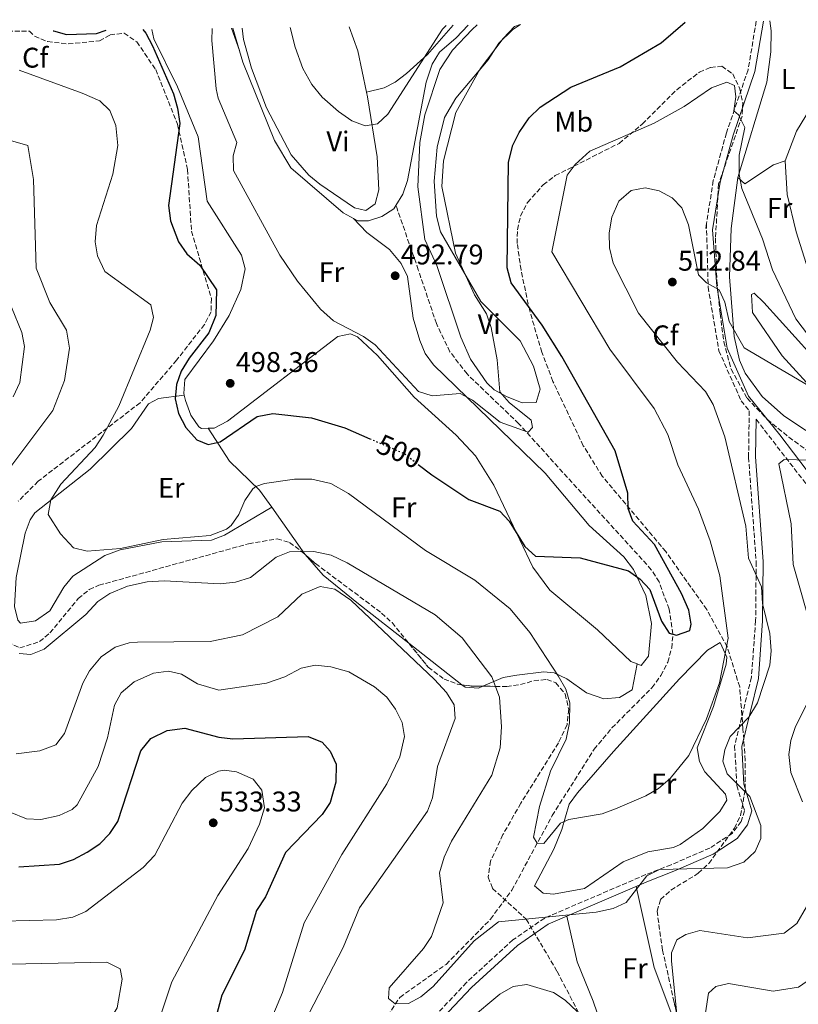
# Model space of a CAD drawing. Units: metres. Extents: x 594833 to 598327, y 4652734 to 4655094.
# Drawn here: x 595434 to 595708, y 4654712 to 4655059 of the extents above; entities that cross this region are included whole.
import ezdxf
from ezdxf.enums import TextEntityAlignment as Align

# ---------------------------------------------------------------- set-up
doc = ezdxf.new("R2010")
doc.units = ezdxf.units.M
doc.header["$MEASUREMENT"] = 0
doc.linetypes.add('DGN Style 3', pattern=[2.435890702152634, 1.739921930109024, -0.6959687720436097])
doc.linetypes.add('DGN Style 5', pattern=[1.217945351076317, 0.5219765790327072, -0.6959687720436097])
for name, color, linetype, lineweight in [('Acequia sin especificar', 4, 'Continuous', 0), ('Camino', 7, 'DGN Style 3', 0), ('Cota de curva de nivel directora', 7, 'Continuous', 0), ('Cota de punto acotado terreno', 7, 'Continuous', 0), ('Curva de nivel directora', 30, 'Continuous', 30), ('Curva de nivel directora no vista', 30, 'DGN Style 5', 30), ('Curva de nivel intermedia', 30, 'Continuous', 0), ('Etiqueta de uso rústico', 92, 'Continuous', 0), ('Etiqueta de zona arbolada', 92, 'Continuous', 0), ('Línea de cambio de uso (parcela vista)', 92, 'Continuous', 0), ('Margen derecho', 7, 'Continuous', 0), ('Punto acotado terreno (símbolo)', 7, 'Continuous', 0), ('Vaguada', 142, 'DGN Style 3', 13), ('Zona arbolada', 92, 'DGN Style 3', 0)]:
    doc.layers.add(name, color=color, linetype=linetype, lineweight=lineweight)
doc.styles.add('Style-Arial', font='arial.ttf')

# ---------------------------------------------------------------- blocks, each defined once
blk = doc.blocks.new('5PATER')
at = {"layer": 'Punto acotado terreno (símbolo)', "linetype": 'Continuous', "lineweight": 0}
h = blk.add_hatch(color=51, dxfattribs=at)
edge = h.paths.add_edge_path()
edge.add_ellipse((0, 0), major_axis=(-0.1095731443231308, -0.1110710700762829), ratio=0.9994222409660317, start_angle=0, end_angle=360)

msp = doc.modelspace()

# ---------------------------------------------------------------- linework, layer by layer
at = {"layer": 'Acequia sin especificar', "color": 4, "linetype": 'Continuous', "lineweight": 0}
for points in [[(595508.9400000004, 4655055.869999999, 491.2599999999948), (595512.3499999996, 4655043.99, 491.0599999999977), (595523.5199999996, 4655016.350000001, 490.7100000000065), (595529.3099999996, 4655006.680000001, 490.7100000000065), (595547.6900000004, 4654990.890000001, 490.7100000000065), (595552.9299999997, 4654988.08, 490.7100000000065), (595556.6100000005, 4654988.07, 490.8899999999995), (595561.3700000001, 4654989.59, 490.8899999999995), (595565.6100000005, 4654992.32, 490.8899999999995), (595566.3200000003, 4654993.480000001, 490.8899999999995)], [(595566.3200000003, 4654993.480000001, 490.8899999999995), (595568.7400000002, 4654997.439999999, 490.8899999999995), (595570.3200000003, 4655002.26, 490.8899999999995), (595576.9900000002, 4655036.869999999, 490.8899999999995), (595579.0099999999, 4655043.26, 490.8899999999995), (595581.6799999997, 4655047.5, 490.8899999999995), (595587.4500000002, 4655052.49, 490.7100000000065), (595591.7100000001, 4655057, 490.5599999999977)]]:
    msp.add_polyline3d(points, dxfattribs=at)
at = {"layer": 'Camino', "color": 7, "linetype": 'DGN Style 3', "lineweight": 0, "extrusion": (0.01497477379190306, 0.09501235714294624, 0.9953634552966181), "elevation": 451707.3757088432, "flags": 128}
msp.add_lwpolyline([(136308.2300913387, -4669166.406412209), (136308.2300913387, -4669164.535022348)], dxfattribs=at)
at = {"layer": 'Camino', "color": 7, "linetype": 'DGN Style 3', "lineweight": 0}
for points in [[(595693.1600000003, 4655058.38, 501.1900000000023), (595690.27, 4655041.27, 502.3999999999943), (595682.649999998, 4655018.989999999, 505.2700000000042), (595678.019999999, 4655002.219999999, 506.8899999999995), (595675.6200000007, 4654987.080000003, 508.3300000000018)], [(595675.6200000007, 4654987.080000003, 508.3300000000018), (595676.1999999996, 4654964.710000002, 510.3800000000046), (595679.9899999984, 4654942.32, 511.3899999999995), (595687.8000000002, 4654924.690000001, 511.7400000000052), (595690.6799999991, 4654921.149999999, 512.050000000003), (595690.4499999988, 4654904.850000001, 512.2899999999935), (595693.1199999999, 4654867.960000004, 509.9900000000052), (595692.9299999999, 4654847.260000003, 508.5899999999965), (595691.4400000012, 4654827.309999999, 508.7100000000065), (595685.5399999982, 4654803.110000002, 510.0899999999967), (595686.3099999994, 4654789.180000002, 510.1100000000006), (595689.0399999984, 4654780.320000002, 509.8399999999967), (595687.8400000005, 4654776.539999999, 509.7799999999989), (595684.6999999977, 4654772.350000002, 509.7700000000042), (595676.7899999997, 4654767.190000001, 510.0299999999987), (595663.1599999996, 4654761.280000002, 511.5099999999948), (595654.2800000014, 4654757.809999999, 510.3600000000006), (595618.6599999993, 4654742.530000002, 509.600000000006), (595607.4999999991, 4654734.820000002, 509.4900000000054), (595591.1599999999, 4654719.859999999, 510.8200000000071), (595580.9600000008, 4654708.940000002, 512.070000000007)], [(595693.1000000021, 4654918.16, 512.050000000003), (595713.4099999986, 4654891.890000002, 518.300000000003), (595725.1499999978, 4654876.13, 521.0599999999978), (595738.4200000003, 4654860.940000001, 523.75), (595747.1700000011, 4654847.24, 526.2400000000055), (595750.3899999997, 4654831.640000001, 527.2700000000041), (595749.9499999994, 4654815.520000001, 528.2100000000064), (595752.2800000006, 4654807.120000001, 529.529999999999), (595760.6799999983, 4654790.469999999, 530.0200000000041), (595766.5599999991, 4654770.590000001, 531.550000000003), (595765.8599999994, 4654751.940000003, 531.8500000000059), (595766.8200000006, 4654729.390000002, 532.6999999999973), (595768.6399999999, 4654710.090000002, 533.5800000000019)]]:
    msp.add_polyline3d(points, dxfattribs=at)
at = {"layer": 'Curva de nivel directora', "color": 30, "linetype": 'Continuous', "lineweight": 30, "flags": 128}
for points, elevation in [([(595445.6600000008, 4655055.010000002), (595445.7999999993, 4655054.910000001), (595450.339999999, 4655053.710000004), (595460.9299999992, 4655054.03), (595464.3200000002, 4655055.26)], 500.000000000001), ([(595477.1900000002, 4655055.440000001), (595478.2899999999, 4655054.140000002), (595480.5900000001, 4655049.7), (595487.9399999992, 4655032.810000001), (595489.4399999991, 4655027.680000001), (595490.1900000002, 4655022.310000001), (595486.2200000003, 4654993.470000003), (595486.8899999987, 4654988.080000001), (595489.7299999996, 4654980.680000001), (595492.7000000002, 4654976.480000001), (595497.3099999991, 4654972.439999999), (595503.1699999997, 4654963.730000001), (595502.8700000002, 4654954.680000001), (595500.4699999996, 4654948.619999999), (595493.5400000005, 4654939.7), (595490.730000001, 4654935.109999999), (595489.0099999999, 4654930.370000001), (595488.5599999984, 4654925.390000001), (595489.7499999999, 4654920.220000001), (595492.3400000003, 4654915.29), (595496.2499999997, 4654910.980000001), (595500.1799999991, 4654909.289999999), (595504.4599999995, 4654910.230000002), (595517.4399999991, 4654919.140000002), (595522.9099999986, 4654920.17), (595536.5199999987, 4654918.710000002), (595548.3600000006, 4654915.12), (595557.1399999983, 4654911.330000003)], 500.000000000001), ([(595574.13, 4654902.279999999), (595578.8799999999, 4654898.560000002), (595591.94, 4654889.869999999), (595602.87, 4654885.79), (595606.149999999, 4654882.29), (595611.6499999998, 4654873.350000001), (595615.3899999993, 4654870.020000001), (595631.1299999994, 4654869.37), (595648.1799999994, 4654864.790000001), (595652.2599999986, 4654861.880000001), (595655.7299999997, 4654858.26), (595659.8200000002, 4654847.03), (595662.5099999991, 4654842.83), (595665.0399999993, 4654842.170000001), (595669.76, 4654843.78), (595670.1800000002, 4654845.960000002), (595669.4499999994, 4654850.900000001), (595666.8699999999, 4654856.869999999), (595657.3599999992, 4654874.02), (595649.7100000004, 4654882.25), (595648.0799999988, 4654886.760000001), (595647.9499999991, 4654892.109999999), (595643.4599999987, 4654907.08), (595624.7399999991, 4654940.290000001), (595617.7699999998, 4654951.33), (595606.8699999988, 4654966.25), (595605.4200000003, 4654971.550000002), (595605.9000000008, 4655008.7), (595607.4900000001, 4655014.7), (595609.6699999995, 4655019.190000001), (595613.2500000001, 4655024.28), (595617.0900000002, 4655028.110000002), (595627.8199999991, 4655035.090000002), (595645.2299999989, 4655042.310000001), (595659.6700000004, 4655050.710000001), (595668.1199999994, 4655058.04)], 500.0000000000009), ([(595452.7799999998, 4654763.119999999), (595457.5900000001, 4654765.680000001), (595462.0099999988, 4654768.710000002), (595465.5299999993, 4654772.25), (595468.3500000001, 4654776.51), (595476.4799999994, 4654801.45), (595479.9999999999, 4654805.770000001), (595485.8099999991, 4654808.609999999), (595492.0299999996, 4654809.36), (595503.9400000009, 4654806.190000001), (595508.9299999998, 4654805.680000002), (595535.3499999996, 4654806.460000002), (595540.3200000006, 4654804.480000001), (595543.1900000006, 4654801.300000001), (595545.2499999994, 4654796.670000001), (595545.1100000007, 4654790.320000002), (595543.099999999, 4654783.210000001), (595540.3799999988, 4654779), (595527.4699999985, 4654765.590000001), (595520.4199999986, 4654750.020000001), (595517.229999999, 4654745.130000004), (595513, 4654731.220000001), (595505.0000000005, 4654715.350000001), (595501.2899999999, 4654701.390000002)], 525.0000000000002), ([(595433.5599999995, 4654760.550000001), (595447.8400000001, 4654761.520000001), (595452.7799999998, 4654763.119999999)], 525.0000000000001)]:
    msp.add_lwpolyline(points, dxfattribs=dict(at, elevation=elevation))
at = {"layer": 'Curva de nivel directora no vista', "color": 30, "linetype": 'DGN Style 5', "lineweight": 30, "elevation": 500.000000000001, "flags": 128}
msp.add_lwpolyline([(595557.1399999983, 4654911.330000003), (595569.2899999986, 4654906.080000001), (595574.13, 4654902.279999999)], dxfattribs=at)
at = {"layer": 'Curva de nivel intermedia', "color": 30, "linetype": 'Continuous', "lineweight": 0, "flags": 128}
for points, elevation in [([(595501.6400000008, 4655055.769999999), (595501.5400000003, 4655051.509999999), (595503.010000001, 4655034.539999999), (595503.7199999996, 4655031.220000001), (595510.2500000009, 4655015.609999999), (595508.9800000011, 4655010.890000001), (595509.1700000013, 4655005.830000001), (595525.4600000011, 4654975.92), (595531.6500000004, 4654966.859999998), (595539.7700000008, 4654956.930000001), (595544.3100000005, 4654952.800000001), (595554.9200000009, 4654947.359999998), (595558.9500000009, 4654944.41), (595574.280000002, 4654927.960000002), (595579.0600000009, 4654926.460000002), (595588.8600000021, 4654927.26), (595593.2699999999, 4654924.880000002), (595602.9800000017, 4654917.149999999), (595612.820000001, 4654913.640000001), (595614.3200000008, 4654915.220000001), (595613.9499999997, 4654917.91), (595606.1900000015, 4654924.039999999), (595602.87, 4654927.87), (595601.9900000015, 4654939.119999999), (595599.8600000015, 4654950.55), (595598.1700000016, 4654955.249999999), (595593.9100000013, 4654962.03), (595587.2400000016, 4654976.63), (595582.4200000003, 4655000.16), (595583.0500000007, 4655009.219999999), (595587.4400000006, 4655026.230000001), (595595.9499999998, 4655041.58), (595604.0000000009, 4655052.3), (595608.0900000014, 4655056.449999998), (595610.0499999993, 4655057.249999999)], 495), ([(595529.0599999998, 4655056.149999999), (595530.7699999998, 4655049.24), (595533.5000000012, 4655041.699999998), (595536.6399999993, 4655036.100000001), (595540.2900000017, 4655031.609999999), (595546.1000000008, 4655026.52), (595550.7800000013, 4655023.279999998), (595555.4800000018, 4655021.550000001), (595559.7900000013, 4655022.199999999), (595563.4900000006, 4655025.569999999), (595582.6900000008, 4655055.51), (595583.9600000003, 4655056.890000002)], 490), ([(595433.7100000015, 4655041.17), (595455.88, 4655033.07), (595462.02, 4655030.349999999), (595465.6299999999, 4655026.890000001), (595467.6399999993, 4655021.600000001), (595468.3900000004, 4655014.55), (595466.6700000014, 4655004.539999999), (595460.8800000001, 4654986.439999999), (595460.3800000016, 4654980.680000001), (595461.2500000012, 4654975.77), (595463.8100000004, 4654970.230000001), (595480.010000001, 4654958.429999999), (595480.9499999998, 4654953.999999999), (595479.8300000001, 4654949.5), (595468.7200000011, 4654922.779999998), (595463.2600000006, 4654912.579999999), (595460.3900000006, 4654908.24), (595448.3400000008, 4654895.319999998), (595444.7700000012, 4654889.789999999), (595443.8900000005, 4654884.63), (595448.2300000011, 4654877.830000001), (595452.790000001, 4654872.929999999), (595457.6600000014, 4654871.769999999), (595469.3600000005, 4654872.699999998), (595484.3300000017, 4654875.789999999), (595500.9600000014, 4654877.300000001), (595506.6600000011, 4654879.42), (595508.3200000018, 4654880.720000001), (595511.050000001, 4654884.67), (595513.0700000017, 4654889.560000001), (595515.9300000004, 4654893.67), (595516.9600000008, 4654894.449999999), (595520.0800000011, 4654895.509999999), (595530.5900000009, 4654897.08), (595536.750000001, 4654897.039999997), (595543.3600000006, 4654895.52), (595549.6100000001, 4654892.06), (595576.6900000017, 4654871.92), (595594.040000001, 4654861.539999999), (595606.510000001, 4654851.449999999), (595613.42, 4654843.099999999), (595623.4600000004, 4654827.81), (595626.0599999999, 4654823.119999998), (595627.5199999996, 4654818.319999999), (595627.4500000003, 4654811.23), (595626.2700000001, 4654805.480000001), (595620.7600000004, 4654794.289999999), (595616.8800000001, 4654781.789999999), (595614.7099999997, 4654771.009999999), (595616.0199999996, 4654768.949999998), (595618.3500000008, 4654768.720000001), (595624.1800000002, 4654775.909999998), (595627.1300000006, 4654777.199999998), (595638.8899999999, 4654779.230000001), (595643.5700000004, 4654781.019999999), (595654.2300000022, 4654785.59), (595658.7800000008, 4654788.15), (595662.8300000009, 4654791.67), (595669.3900000012, 4654799.81), (595675.680000001, 4654812.640000001), (595680.2200000007, 4654825.4), (595683.2600000005, 4654841.109999999), (595680.3200000012, 4654863.079999999), (595676.9000000014, 4654875.359999998), (595672.8400000001, 4654886.539999999), (595665.54, 4654902.179999999), (595661.9700000006, 4654912.859999998), (595657.2499999997, 4654921.970000001), (595641.6300000002, 4654942.869999998), (595621.2200000008, 4654977.180000001), (595625.4299999997, 4654998.300000001), (595626.63, 4655004.099999999), (595629.3700000005, 4655007.939999999), (595634.5500000014, 4655012.55), (595657.1700000014, 4655022.46), (595667.7599999995, 4655028.31), (595677.4500000012, 4655034.949999998), (595682.7400000021, 4655036.939999999), (595685.5000000001, 4655035.699999999), (595685.9400000006, 4655031.779999998), (595685.2200000008, 4655026.83), (595686.8500000002, 4655025.390000001), (595689.1200000012, 4655020.92), (595687.180000001, 4655011.210000001), (595687.1699999998, 4655004.409999999), (595688.0400000016, 4654999.480000001), (595695.3900000008, 4654981.749999999), (595698.8799999999, 4654970.83), (595707.0400000006, 4654953.539999999), (595714.0999999993, 4654944.249999999)], 505), ([(595428.9400000017, 4655016.800000001), (595436.7600000004, 4655014.579999999), (595438.7499999995, 4655002.659999999), (595439.6000000011, 4654971.440000001), (595444.4400000004, 4654959.27), (595450.3800000014, 4654949.5), (595451.4000000008, 4654943.189999999), (595449.5700000002, 4654931.84), (595445.5600000002, 4654921.27), (595426.3700000012, 4654895.890000001)], 510), ([(595641.4200000003, 4654983.84), (595642.3000000007, 4654989.399999999), (595644.7700000008, 4654994.99), (595649.0700000012, 4654998.759999999), (595653.9900000008, 4654999.730000001), (595658.9700000008, 4654998.59), (595663.5100000005, 4654996.189999998), (595667.0000000017, 4654992.58), (595669.2800000017, 4654986.65), (595672.790000001, 4654969.09), (595675.6200000007, 4654966.23), (595680.1400000001, 4654963.789999999), (595682.1200000006, 4654959.359999999), (595683.6400000005, 4654952.56), (595688.890000001, 4654943.319999999), (595715.6300000004, 4654927.619999999)], 510), ([(595433.6900000013, 4654835.7), (595437.7999999997, 4654835.389999999), (595442.4600000001, 4654837.199999999), (595457.190000002, 4654849.42), (595461.3600000007, 4654854.039999999), (595465.5300000015, 4654856.8), (595471.8500000003, 4654859.369999998), (595478.6699999999, 4654860.91), (595484.6600000003, 4654861.220000001), (595504.3800000012, 4654860.230000001), (595509.8399999995, 4654860.779999998), (595515.1000000011, 4654862.470000001), (595524.0900000011, 4654869.580000001), (595528.8000000005, 4654871.439999999), (595537.3400000011, 4654871.659999999), (595543.4500000001, 4654870.359999998), (595549.1699999997, 4654867.609999999), (595580.1400000004, 4654849.33), (595589.630000001, 4654841.149999999), (595600.0200000001, 4654827.499999999), (595602.7100000012, 4654820.349999999), (595603.5000000005, 4654809.869999998), (595602.9999999997, 4654802.519999999), (595600.0100000012, 4654792.850000001), (595585.8200000002, 4654769.579999999), (595583.2400000006, 4654763.91), (595581.6600000004, 4654758.4), (595582.920000001, 4654747.899999999), (595578.8100000005, 4654736.009999999), (595576.0600000012, 4654731.829999999), (595563.9600000001, 4654717.91), (595563.740000001, 4654714.180000001), (595566.0499999998, 4654712.369999999), (595570.6800000012, 4654712.480000001), (595575.1000000001, 4654714.81), (595579.4499999997, 4654718.449999999), (595593.8300000009, 4654734.439999999), (595602.4299999997, 4654741.179999999), (595636.7900000011, 4654744.59), (595642.7700000004, 4654745.83), (595647.3000000009, 4654748.039999999), (595654.5899999999, 4654757.369999998), (595659.0900000016, 4654759.59), (595683.0200000014, 4654760.26), (595688.7300000022, 4654762.249999999), (595692.7100000009, 4654766.009999999), (595694.7900000018, 4654770.529999998), (595694.7200000003, 4654775.089999998), (595690.8400000001, 4654785.29), (595682.9499999998, 4654793.27), (595681.3700000017, 4654797.749999999), (595682.0700000013, 4654801.819999999), (595683.9700000013, 4654806.449999998), (595690.5600000006, 4654813.23), (595693.5700000013, 4654818.279999998), (595697.9600000012, 4654831.609999999), (595698.4500000008, 4654836.599999999), (595697.9200000011, 4654842.689999999), (595695.3399999995, 4654853.25), (595695.0399999999, 4654859.220000001), (595690.4400000023, 4654869.23), (595689.4200000007, 4654880.56), (595682.0300000012, 4654912.029999999), (595677.9699999999, 4654923.33), (595675.2899999998, 4654927.960000002), (595665.4700000007, 4654938.23), (595651.7000000019, 4654955.529999998), (595642.7900000003, 4654973.13), (595641.4699999993, 4654978.56), (595641.4200000003, 4654983.84)], 510), ([(595427.3300000001, 4654966.59), (595434.5800000011, 4654948.699999999), (595435.5100000009, 4654943.769999999), (595433.9500000007, 4654931.150000001), (595431.5800000014, 4654926.039999999)], 515.0000000000001), ([(595713.0800000001, 4654842.680000001), (595706.1199999996, 4654867.079999999), (595705.4500000014, 4654881.36), (595701.1100000007, 4654902.429999999), (595702.9700000003, 4654904.039999999), (595711.8100000005, 4654903.819999999)], 515.0000000000001), ([(595675.2499999997, 4654709.09), (595676.3899999995, 4654716.029999998), (595678.9100000008, 4654718.409999998), (595683.3900000001, 4654719.529999998), (595699.1100000002, 4654716.769999998), (595708.0300000008, 4654718.239999998), (595716.4000000015, 4654723.9), (595720.4299999994, 4654727.98), (595723.04, 4654732.269999999), (595724.2900000017, 4654737.810000001), (595726.2100000017, 4654749.509999999), (595726.2600000009, 4654755.779999998), (595730.0200000005, 4654776.069999999), (595728.770000001, 4654789.38), (595727.030000002, 4654794.060000001), (595720.5800000014, 4654802.179999999), (595720.6399999994, 4654807.199999999), (595728.4100000013, 4654822.930000001), (595730.2999999999, 4654829.039999999), (595729.5399999999, 4654836.509999999), (595726.7700000005, 4654848.220000002), (595718.0800000002, 4654871.57)], 520), ([(595533.1300000001, 4654856.61), (595539.5700000019, 4654859.25), (595544.7500000009, 4654858.289999999), (595550.4000000014, 4654854.429999999), (595579.9300000003, 4654826.529999999), (595584.1300000002, 4654821.980000001), (595586.77, 4654817.559999999), (595587.1299999999, 4654812.749999999), (595580.9500000018, 4654795.849999999), (595579.2100000005, 4654784.890000001), (595577.4300000013, 4654780.199999998), (595553.5199999994, 4654746.099999998), (595547.7500000005, 4654732.15), (595534.0199999998, 4654705.659999999)], 515.0000000000001), ([(595432.6000000006, 4654800.319999999), (595440.9400000002, 4654801.41), (595446.5500000004, 4654803.539999999), (595449.5800000012, 4654807.57), (595456.07, 4654825.190000001), (595458.3900000001, 4654829.609999999), (595462.5499999998, 4654834.460000002), (595467.4900000017, 4654837.96), (595472.3399999999, 4654839.42), (595475.3700000008, 4654839.649999999), (595500.8600000008, 4654839.940000001), (595512.2400000001, 4654842.279999998), (595524.7800000017, 4654848.57), (595533.1300000001, 4654856.61)], 515.0000000000001), ([(595430.5000000017, 4654779.859999998), (595436.2800000019, 4654777.410000001), (595441.280000002, 4654777.189999999), (595447.7500000007, 4654778.609999998), (595452.2900000003, 4654780.789999999), (595454.0600000005, 4654782.369999998), (595461.4900000005, 4654795.9), (595464.7800000005, 4654805.930000001), (595467.1800000012, 4654817.460000001), (595469.5599999994, 4654821.84), (595474.1200000013, 4654825.74), (595480.9000000006, 4654828.739999999), (595486.2300000016, 4654829.52), (595490.7900000013, 4654828.38), (595496.4200000018, 4654824.98), (595503.97, 4654822.749999999), (595520.6800000002, 4654825.190000001), (595527.2300000014, 4654827.470000001), (595532.9199999999, 4654830.51), (595537.8200000017, 4654831.569999999), (595543.3400000005, 4654831.039999999), (595549.7000000017, 4654829.249999999), (595558.7600000009, 4654823.999999999), (595563.0800000015, 4654820.359999999), (595566.1000000013, 4654816.100000001), (595568.4800000017, 4654811.42), (595569.3400000001, 4654806.42), (595567.6700000004, 4654799.239999999), (595563.1399999997, 4654789.779999998), (595547.2000000007, 4654764.909999999), (595534.0399999998, 4654740.789999999), (595526.3900000011, 4654716.31), (595516.1300000015, 4654692.020000001)], 520), ([(595709.4099999999, 4654783.41), (595705.2700000004, 4654793.789999999), (595704.64, 4654800.130000002), (595705.3600000021, 4654805.069999998), (595706.9800000002, 4654810.009999999), (595713.5600000006, 4654822.999999999)], 515.0000000000001), ([(595427.7700000004, 4654741.38), (595446.85, 4654741.88), (595452.5300000017, 4654742.819999999), (595457.1299999994, 4654744.789999999), (595477.3100000009, 4654760.359999998), (595481.4200000014, 4654764.67), (595491.0800000018, 4654782.999999999), (595494.3899999999, 4654787.440000001), (595499.3000000007, 4654792.02), (595503.8899999994, 4654794.21), (595505.8000000005, 4654794.55), (595510.2000000017, 4654793.970000002), (595516.0199999998, 4654791.460000001), (595519.1400000001, 4654787.519999999), (595519.9800000006, 4654781.390000001), (595518.2400000015, 4654775.550000001), (595514.2300000016, 4654766.970000001), (595503.6300000001, 4654750.48), (595487.3700000015, 4654720.009999999), (595470.3000000014, 4654668.759999999), (595467.6100000002, 4654650.039999999), (595466.8800000015, 4654638.05), (595464.4400000008, 4654625.720000001), (595462.7900000013, 4654604.019999999)], 530.0000000000001), ([(595665.1300000009, 4654708.640000001), (595663.2600000001, 4654727.359999998), (595663.3099999992, 4654730.3), (595665.2400000005, 4654734.849999999), (595668.3800000009, 4654736.739999999), (595673.2300000013, 4654738.08), (595690.0800000001, 4654735.550000001), (595702.9300000002, 4654737.210000001), (595707.480000001, 4654740.579999999), (595710.8800000006, 4654746.440000001)], 515.0000000000001), ([(595430.2300000013, 4654726.27), (595464.5200000012, 4654727.019999999), (595469.1900000006, 4654724.649999999), (595469.9300000004, 4654721.039999999), (595468.1700000013, 4654710.850000001), (595460.2300000018, 4654697.720000001), (595455.5800000007, 4654681.539999999), (595447.7599999995, 4654642.52), (595442.6299999999, 4654598.76), (595442.050000001, 4654582.4), (595442.9900000021, 4654551.729999999), (595444.3600000021, 4654535.73), (595448.0700000003, 4654519.48), (595457.9499999997, 4654497.28), (595459.2199999995, 4654492.350000001), (595453.9100000008, 4654484.83), (595452.8600000005, 4654474.869999998), (595447.9200000005, 4654457.009999999), (595448.6500000014, 4654452.09), (595451.7300000016, 4654448.24), (595461.7300000017, 4654443.92), (595475.7700000008, 4654439.480000001), (595479.9999999999, 4654436.76)], 535), ([(595592.1900000003, 4654706.849999999), (595602.8200000008, 4654715.659999999), (595607.5500000004, 4654718.429999999), (595612.3700000017, 4654719.17), (595621.7200000016, 4654716.31), (595625.9000000014, 4654713.569999999), (595630.0499999998, 4654709.67)], 515.0000000000001)]:
    msp.add_lwpolyline(points, dxfattribs=dict(at, elevation=elevation))
at = {"layer": 'Línea de cambio de uso (parcela vista)', "color": 92, "linetype": 'Continuous', "lineweight": 0, "extrusion": (0.04234100737067683, -0.119255427226494, 0.99196037328709), "elevation": -529438.0163942563, "flags": 128}
msp.add_lwpolyline([(2118686.268778255, 4153918.565600323), (2118686.268778255, 4153910.189389963)], dxfattribs=at)
at = {"layer": 'Línea de cambio de uso (parcela vista)', "color": 92, "linetype": 'Continuous', "lineweight": 0, "extrusion": (0.03993465870199771, 0.03872377978208986, 0.998451647258766), "elevation": 204531.9349147316, "flags": 128}
msp.add_lwpolyline([(2927291.389092156, -3662397.364698521), (2927303.936806828, -3662405.294371579), (2927312.205314885, -3662409.069550319)], dxfattribs=at)
at = {"layer": 'Línea de cambio de uso (parcela vista)', "color": 92, "linetype": 'Continuous', "lineweight": 0, "extrusion": (-0.03366486750572688, -0.01989289960270734, 0.9992351821474356), "elevation": -112140.7997568827, "flags": 128}
msp.add_lwpolyline([(-3704554.621682939, 2878597.194870574), (-3704554.621682938, 2878597.192313231)], dxfattribs=at)
at = {"layer": 'Línea de cambio de uso (parcela vista)', "color": 92, "linetype": 'Continuous', "lineweight": 0, "extrusion": (-0.1074603882023503, 0.1129707374607955, 0.9877701541578204), "elevation": 462371.7393806081, "flags": 128}
msp.add_lwpolyline([(-3639708.77357164, -2925979.275013458), (-3639705.824067195, -2925959.034762281), (-3639705.812570955, -2925958.769877823)], dxfattribs=at)
at = {"layer": 'Línea de cambio de uso (parcela vista)', "color": 92, "linetype": 'Continuous', "lineweight": 0, "extrusion": (0.01603645128032218, -0.01251595921946926, 0.9997930700875809), "elevation": -48196.58990230074, "flags": 128}
msp.add_lwpolyline([(4035948.071669804, 2393957.779081541), (4035948.071669804, 2393934.094668344)], dxfattribs=at)
at = {"layer": 'Línea de cambio de uso (parcela vista)', "color": 92, "linetype": 'Continuous', "lineweight": 0}
for points in [[(595730.2699999996, 4655058.890000001, 498.2100000000065), (595730.1299999999, 4655058.550000001, 498.2299999999959), (595726.2800000003, 4655050.880000001, 498.9499999999971), (595707.3200000003, 4655019.600000001, 500.9199999999983), (595703.2800000003, 4655009.220000001, 501.4600000000065)], [(595480.3200000003, 4655055.480000001, 498.3300000000018), (595481.0999999996, 4655052.140000001, 498.2599999999948), (595489.4600000001, 4655035.25, 496.8399999999965), (595496.6900000004, 4655017.58, 496.1300000000047), (595499.79, 4654994.939999999, 495.6100000000006), (595511.9800000006, 4654975.960000001, 496.1499999999942), (595513.2400000002, 4654971.180000001, 496.6100000000006), (595511.6900000004, 4654963.850000001, 497.4199999999983), (595507.54, 4654954.75, 497.4600000000065), (595502.0700000003, 4654945.75, 497.7299999999959), (595492.0300000003, 4654932.180000001, 498.4499999999971), (595491.6399999997, 4654927.230000001, 498.5099999999948), (595491.7704999996, 4654926.720100001, 498.5142000000051)], [(595512.1900000004, 4655055.92, 490.6900000000023), (595512.6200000001, 4655051.960000001, 490.6300000000047), (595515.4000000004, 4655041.83, 490.3699999999953), (595520.7100000001, 4655027.82, 490.6999999999971), (595529.4400000004, 4655011.300000001, 490.4100000000035), (595535.6600000003, 4655004.16, 490.3899999999995), (595539.4699999997, 4655000.960000001, 490.4499999999971), (595551.6900000004, 4654992.67, 490.9100000000035), (595555.7300000006, 4654991.680000001, 490.9100000000035), (595559.04, 4654994.09, 490.9100000000035), (595560.2699999996, 4654998.980000001, 490.6399999999995), (595559.7199999997, 4655010.539999999, 490), (595556.3099999996, 4655031.74, 488.929999999993), (595555.9709999999, 4655033.350299999, 488.8810999999987)], [(595586.3899999997, 4655056.930000001, 488.820000000007), (595577.4100000003, 4655046.689999999, 488.570000000007), (595570.0599999996, 4655039.949999999, 488.679999999993), (595566.0499999998, 4655036.890000001, 488.75), (595562.1600000003, 4655034.880000001, 488.75), (595555.9709999999, 4655033.350299999, 488.929999999993)], [(595610.1299999999, 4655057.25, 492.9199999999983), (595607.29, 4655055.369999999, 493.0099999999948), (595602.5499999998, 4655050.640000001, 493.3800000000047), (595598.8099999996, 4655044.789999999, 493.4199999999983), (595587.3600000005, 4655031.26, 493.1399999999995), (595583.3499999996, 4655024.449999999, 492.8800000000047), (595580.8200000003, 4655013.970000001, 492.3399999999965), (595579.7999999998, 4655002.039999999, 492.3399999999965), (595580.5800000001, 4654989.65, 492.8800000000047), (595581.9600000001, 4654984.17, 492.8800000000047), (595596.1699999999, 4654959.59, 494.6999999999971), (595610.0499999998, 4654945.76, 495.2400000000052), (595614.6699999999, 4654936.84, 495.8699999999953), (595617.1299999999, 4654928.779999999, 495.9400000000023), (595615.7199999997, 4654924.029999999, 495.8999999999942), (595610.6900000004, 4654923.930000001, 495.8500000000058), (595605.2800000003, 4654926.16, 495.4700000000012), (595600.9000000004, 4654928.58, 494.8699999999953), (595598.2699999996, 4654930.970000001, 494.6199999999953), (595592.54, 4654939.380000001, 494.4700000000012), (595589.2000000002, 4654947.029999999, 494.3099999999977), (595580.75, 4654972.359999999, 493.2899999999936), (595576.4299999997, 4654981.460000001, 492.7100000000065), (595574.0499999998, 4654999.980000001, 492.1600000000035), (595574.7199999997, 4655015.609999999, 491.4400000000023), (595576.4699999997, 4655025.41, 491.7100000000065), (595581.7699999996, 4655041.310000001, 491.9799999999959), (595586.2699999996, 4655048.17, 491.9799999999959), (595593.0999999996, 4655055.430000001, 491.9799999999959), (595594.9400000004, 4655057.039999999, 491.9400000000023)], [(595697.9199999999, 4655058.449999999, 500.9499999999971), (595698.3899999997, 4655054.930000001, 501.1100000000006), (595698.3200000003, 4655047.560000001, 501.3399999999965), (595696.8899999997, 4655036.859999999, 501.8699999999953), (595686.6299999999, 4655003.350000001, 504.5800000000018)], [(595703.2800000003, 4655009.220000001, 501.4600000000065), (595699.2300000006, 4655007.800000001, 501.7200000000012), (595689.0800000001, 4655001.109999999, 503.7100000000065), (595686.6299999999, 4655003.350000001, 504.5800000000018)], [(595713.5099999999, 4654964.15, 501.6199999999953), (595707.1699999999, 4654984.220000001, 500.7100000000065), (595704.0800000001, 4654997.32, 501.0899999999965), (595703.2800000003, 4655009.220000001, 501.4600000000065)], [(595686.6299999999, 4655003.350000001, 504.5800000000018), (595684.2599999999, 4654985.41, 506.9600000000065), (595683.7199999997, 4654968.310000001, 508.2400000000052), (595685.3899999997, 4654947.32, 509.4100000000035), (595687.2800000003, 4654938.930000001, 509.9400000000023), (595689.2300000006, 4654934.359999999, 510.3699999999953), (595695.2599999999, 4654926.140000001, 511.0099999999948), (595702.6799999997, 4654919.529999999, 511.3500000000058), (595710.5599999996, 4654914.199999999, 511.9799999999959)], [(595651.2001, 4654832.0101, 501.6236999999965), (595652.6600000003, 4654831.449999999, 501.6000000000058), (595655.2199999997, 4654834.76, 501.4900000000052), (595656.2400000002, 4654846.27, 500.8899999999995), (595654.2300000006, 4654856.140000001, 500.1399999999995), (595649.9100000003, 4654865.32, 499.4700000000012), (595646.5599999996, 4654869.779999999, 499.1499999999942), (595634.2999999998, 4654880.82, 498.8999999999942), (595618.79, 4654899.210000001, 497.4400000000023), (595579.5199999996, 4654937.289999999, 494.2899999999936), (595576.6200000001, 4654941.34, 493.9799999999959), (595574.6600000003, 4654945.970000001, 493.6399999999995), (595572.3899999997, 4654953.720000001, 493.1199999999953), (595570.3499999996, 4654968.480000001, 492.9600000000065), (595568.1200000001, 4654972.99, 492.6699999999983), (595563.9800000006, 4654977.980000001, 492.2599999999948), (595556.0999999996, 4654984, 491.8500000000058), (595551.4000000004, 4654988.91, 490.7100000000065)], [(595715.7300000006, 4654925.77, 510.3399999999965), (595702.25, 4654940.550000001, 509.7599999999948), (595691.8200000003, 4654955.810000001, 508.3000000000029), (595691.4400000004, 4654962.15, 507.3399999999965), (595692.4000000004, 4654962.59, 507.070000000007), (595695.8499999996, 4654959.300000001, 506.75), (595717.8499999996, 4654934.859999999, 505.7299999999959)], [(595500.1799999997, 4654914.9902, 498.5960000000051), (595502.2999999998, 4654915, 498.6199999999953), (595507.0300000003, 4654917.49, 498.6499999999942), (595545.9000000004, 4654947.300000001, 496.3800000000047), (595550.2999999998, 4654948.26, 496.1100000000006), (595552.8200000003, 4654947.26, 495.9400000000023), (595559.8099999996, 4654940.66, 495.4799999999959), (595572.7300000006, 4654925.99, 495.3800000000047), (595587.5300000003, 4654912.58, 496.2899999999936), (595594.3499999996, 4654905.24, 496.8600000000006), (595600.75, 4654894.91, 497.5800000000018), (595614.4500000002, 4654866.050000001, 500.0200000000041), (595620.4500000002, 4654857.970000001, 500.7299999999959), (595637.3099999996, 4654844.02, 501.6000000000058), (595648.9600000001, 4654832.869999999, 501.6600000000035), (595651.2001, 4654832.0101, 501.6236999999965)], [(595522.5577999996, 4654887.208699999, 506.9799000000058), (595505.8899999997, 4654877.32, 506.3500000000058), (595501.3200000003, 4654875.630000001, 506.1900000000023), (595483.8899999997, 4654875.050000001, 505.6499999999942), (595469.1799999997, 4654872.15, 505.2299999999959), (595463.7999999998, 4654870.24, 505.3999999999942), (595452.5199999996, 4654862.92, 506.7200000000012), (595449.3300000001, 4654859.100000001, 506.8999999999942), (595444.4400000004, 4654850.699999999, 507.1100000000006), (595439.4100000003, 4654847.16, 507.1100000000006), (595434.1600000003, 4654846.369999999, 507.0899999999965), (595433.2000000002, 4654847.449999999, 507.0899999999965), (595432.0499999998, 4654852.180000001, 507.0800000000018), (595432.6500000004, 4654862.439999999, 507.0200000000041), (595435.7300000006, 4654878.039999999, 506.2799999999989), (595437.5499999998, 4654882.730000001, 505.8300000000018), (595439.2000000002, 4654885.180000001, 505.570000000007), (595458.6900000004, 4654900.630000001, 503.2700000000041), (595473.1900000004, 4654914.9, 501.3099999999977), (595479.2300000006, 4654923.609999999, 501.0599999999977), (595482.6799999997, 4654925.539999999, 500.5299999999989), (595491.7704999996, 4654926.720100001, 498.5200000000041)], [(595491.7704999996, 4654926.720100001, 498.5142000000051), (595492.2699999996, 4654924.779999999, 498.5299999999989), (595494.0700000003, 4654919.619999999, 498.5500000000029), (595496.8799999999, 4654915.560000001, 498.570000000007), (595497.8799999999, 4654914.980000001, 498.570000000007), (595500.1799999997, 4654914.9902, 498.5960000000051)], [(595500.1799999997, 4654914.9902, 498.6000000000058), (595507.6699999999, 4654903.460000001, 503.4100000000035), (595518.2999999998, 4654893.25, 505.8300000000018), (595522.5577999996, 4654887.208699999, 506.9842000000062)], [(595534.3720000006, 4654870.492500001, 510.1812999999966), (595540.6900000004, 4654863.24, 511.6999999999971), (595553.0999999996, 4654853.130000001, 512.9100000000036), (595570.8492000002, 4654839.2773, 512.4517999999953)], [(595621.75, 4654750.930000001, 507.5599999999977), (595618.0800000001, 4654751.24, 507.0099999999948), (595615.0899999999, 4654753.859999999, 507.0299999999989), (595621.9199999999, 4654766.83, 506.2700000000041), (595624.7400000002, 4654773.699999999, 505.6100000000006), (595627.2999999998, 4654782.609999999, 505.320000000007), (595630.25, 4654786.66, 505.0099999999948), (595642.8799999999, 4654801.130000001, 503.7799999999989), (595666.1699999999, 4654826.77, 503.8399999999965), (595676.04, 4654836.869999999, 503.9799999999959), (595680.4100000003, 4654839.550000001, 505.179999999993), (595682.75, 4654834.449999999, 505.3399999999965), (595682.5800000001, 4654831.890000001, 505.320000000007), (595678.0899999999, 4654816.99, 504.9100000000035), (595672.3700000001, 4654802.49, 505.6900000000023), (595673.2100000001, 4654797.619999999, 505.6399999999995), (595675.0300000003, 4654793.970000001, 505.6300000000047), (595682.2699999996, 4654786.189999999, 507.4600000000065), (595682.8399999999, 4654784.02, 507.7100000000065), (595680.3499999996, 4654780.01, 507.7100000000065), (595674.3300000001, 4654774.09, 507.6999999999971), (595666.3300000001, 4654768.430000001, 507.6900000000023), (595664.0599999996, 4654767.41, 507.679999999993), (595655.0099999999, 4654765.83, 508.429999999993), (595646.25, 4654762.310000001, 508.3000000000029), (595632.6500000004, 4654752.880000001, 507.5599999999977), (595621.75, 4654750.930000001, 507.5599999999977)], [(595596.9036999998, 4654824.1676, 510.7902000000031), (595604.0599999996, 4654827.210000001, 509.0399999999936), (595608.8300000001, 4654828.08, 507.6399999999995), (595618.4000000004, 4654829.230000001, 504.570000000007), (595622.0599999996, 4654828.880000001, 503.7100000000065), (595626.4100000003, 4654826.82, 503.1100000000006), (595633.4000000004, 4654821.869999999, 502.9700000000012), (595639.4400000004, 4654819.77, 503.179999999993), (595645.0300000003, 4654820.140000001, 503.4499999999971), (595649.4600000001, 4654822.939999999, 503.3800000000047), (595651.2001, 4654832.0101, 501.6199999999953)], [(595589.5163000004, 4654824.7082, 511.9700000000012), (595590.6799999997, 4654823.800000001, 511.9400000000023), (595595.3099999996, 4654823.49, 511.179999999993), (595596.9036999998, 4654824.1676, 510.7902000000031)], [(595650.8300000001, 4654753.65, 510.2599999999948), (595657.1600000003, 4654725.119999999, 512.320000000007), (595665.9199999999, 4654701.949999999, 515.6699999999983), (595665.9500000002, 4654698.92, 515.8300000000017), (595662.25, 4654695.609999999, 515.7200000000012), (595657.0499999998, 4654692.480000001, 515.570000000007), (595652.1200000001, 4654690.470000001, 515.4400000000023), (595647.5099999999, 4654690.630000001, 515.3000000000029), (595643.3899999997, 4654693.789999999, 515.1600000000036), (595641.1900000004, 4654697.480000001, 515.0500000000029), (595635.75, 4654713.27, 512.7400000000052), (595630.0599999996, 4654727.140000001, 511.5599999999977), (595626.5199999996, 4654743.210000001, 509.7400000000052)]]:
    msp.add_polyline3d(points, dxfattribs=at)
at = {"layer": 'Margen derecho', "color": 7, "linetype": 'Continuous', "lineweight": 0}
for points in [[(595695.6999999993, 4655058.420000002, 501.1399999999995), (595692.6999999997, 4655040.65, 502.3999999999943), (595685.0399999997, 4655018.250000002, 505.2700000000042), (595680.4699999989, 4655001.7, 506.8899999999995), (595677.7999999999, 4654984.84, 508.5099999999949), (595679.2300000006, 4654965.010000002, 510.3800000000046), (595682.9299999997, 4654943.200000001, 511.3899999999995), (595690.420000002, 4654926.289999999, 511.7400000000052), (595701.4599999995, 4654912.699999999, 513.4900000000052), (595715.8500000017, 4654893.719999999, 518.300000000003), (595727.5199999993, 4654878.040000001, 521.0599999999978), (595740.8700000001, 4654862.770000001, 523.75), (595750.0399999988, 4654848.4, 526.2400000000055), (595753.4400000008, 4654831.910000001, 527.2700000000041), (595753.0100000015, 4654815.890000002, 528.2100000000064), (595755.1299999983, 4654808.220000001, 529.529999999999), (595763.5300000003, 4654791.600000001, 530.0200000000041), (595769.6200000012, 4654770.980000001, 531.550000000003), (595768.8999999971, 4654751.940000003, 531.8500000000059), (595769.8500000014, 4654729.600000002, 532.6999999999973), (595771.6999999976, 4654710.100000002, 533.5800000000019)], [(595582.8299999972, 4654707.330000004, 512.070000000007), (595592.8999999989, 4654718.100000002, 510.8200000000071), (595609.0399999992, 4654732.88, 509.4900000000054), (595619.8599999996, 4654740.350000001, 509.600000000006), (595655.2100000012, 4654755.530000003, 510.3600000000006), (595664.1000000006, 4654758.989999998, 511.5099999999948), (595677.9699999976, 4654765.010000003, 510.0299999999987), (595686.4200000011, 4654770.52, 509.7700000000042), (595690.0599999977, 4654775.399999999, 509.7799999999989), (595691.6200000001, 4654780.31, 509.8399999999967), (595688.7600000014, 4654789.620000003, 510.1100000000006), (595688.0300000004, 4654802.890000002, 510.0899999999967), (595693.8799999978, 4654826.920000002, 508.7100000000065), (595695.3999999977, 4654847.149999999, 508.5899999999965), (595695.5899999997, 4654868.040000001, 509.9900000000052), (595692.920000001, 4654904.920000004, 512.2899999999935), (595693.1000000021, 4654918.16, 512.050000000003)]]:
    msp.add_polyline3d(points, dxfattribs=at)
at = {"layer": 'Vaguada', "color": 142, "linetype": 'DGN Style 3', "lineweight": 13}
msp.add_polyline3d([(595559.4699999997, 4654701.930000001, 509.8500000000058), (595567.6600000003, 4654714.600000001, 509.0500000000029), (595583.9800000006, 4654726.199999999, 507.570000000007), (595599.6100000005, 4654742.15, 506.2599999999948), (595607.0899999999, 4654752.33, 505.5200000000041), (595621.3300000001, 4654778.630000001, 503.179999999993), (595636.0700000003, 4654801.939999999, 501.8800000000047), (595642.3399999999, 4654809.480000001, 501.3999999999942), (595656.4199999999, 4654823.630000001, 500.4100000000035), (595659.5700000003, 4654827.9, 500.1600000000035), (595661.9800000006, 4654832.58, 499.8399999999965), (595663.3700000001, 4654837.550000001, 499.4700000000012), (595663.7999999998, 4654842.560000001, 499.0899999999965), (595662.4699999997, 4654851.34, 498.6399999999995), (595658.9299999997, 4654860.869999999, 498.3999999999942), (595656.2100000001, 4654865.199999999, 498.2299999999959), (595609.5199999996, 4654916.619999999, 494.1100000000006), (595591.3499999996, 4654934.130000001, 493.6999999999971), (595585.3200000003, 4654941.949999999, 493.5500000000029), (595580.5599999996, 4654951.859999999, 492.6499999999942), (595574.1699999999, 4654970.800000001, 490.2799999999989), (595566.5700000003, 4654992.75, 490.7100000000065), (595566.3200000003, 4654993.480000001, 490.7100000000065)], dxfattribs=at)
at = {"layer": 'Zona arbolada', "color": 92, "linetype": 'DGN Style 3', "lineweight": 0, "extrusion": (0.0942312529099126, 0.05954004784889563, 0.9937683098575741), "elevation": 333779.5288932387, "flags": 128}
msp.add_lwpolyline([(3616982.119702904, -2971220.585725904), (3616979.899558817, -2971223.20178319), (3616977.716656317, -2971226.579511476)], dxfattribs=at)
at = {"layer": 'Zona arbolada', "color": 92, "linetype": 'DGN Style 3', "lineweight": 0}
for points in [[(595417.4900000002, 4655054.630000001, 500.7400000000052), (595437.3200000003, 4655054.9, 500.929999999993), (595439.0700000003, 4655053.07, 501.0399999999936), (595443.6399999997, 4655051.16, 501.75), (595450.9600000001, 4655050.33, 501.5800000000018), (595461.9500000002, 4655051.439999999, 500.3300000000018), (595465.6399999997, 4655053.51, 500.3300000000018), (595470.6500000004, 4655054.17, 500.3300000000018), (595475.0800000001, 4655051.08, 500.3300000000018), (595481.7199999997, 4655041.359999999, 500.3300000000018), (595489.4000000004, 4655022.050000001, 499.6100000000006), (595492.9400000004, 4655006.130000001, 498.8899999999995), (595494.3200000003, 4654984.439999999, 498.7100000000065), (595501.3200000003, 4654960.680000001, 499.5800000000018), (595501.2300000006, 4654956.01, 499.7599999999948), (595498.8899999997, 4654951.539999999, 499.929999999993), (595489.0700000003, 4654938.970000001, 500.6300000000047), (595476.25, 4654924.01, 503.4100000000035), (595440.3499999996, 4654896.359999999, 506.070000000007), (595433.3399999999, 4654889.33, 507.0399999999936)], [(595437.3200000003, 4655054.9, 500.929999999993), (595439.0700000003, 4655053.07, 501.0399999999936), (595443.6399999997, 4655051.16, 501.75), (595450.9600000001, 4655050.33, 501.5800000000018), (595461.9500000002, 4655051.439999999, 500.3300000000018), (595465.6399999997, 4655053.51, 500.3300000000018), (595470.6500000004, 4655054.17, 500.3300000000018), (595475.0800000001, 4655051.08, 500.3300000000018), (595481.7199999997, 4655041.359999999, 500.3300000000018), (595489.4000000004, 4655022.050000001, 499.6100000000006), (595492.9400000004, 4655006.130000001, 498.8899999999995), (595494.3200000003, 4654984.439999999, 498.7100000000065), (595501.3200000003, 4654960.680000001, 499.5800000000018), (595501.2300000006, 4654956.01, 499.7599999999948), (595498.8899999997, 4654951.539999999, 499.929999999993), (595489.0700000003, 4654938.970000001, 500.6300000000047), (595476.25, 4654924.01, 503.4100000000035), (595440.3499999996, 4654896.359999999, 506.070000000007), (595433.3399999999, 4654889.33, 507.0399999999936)], [(595670.8700000001, 4654684.180000001, 521.8000000000029), (595664.2100000001, 4654712.949999999, 514.1399999999994), (595660.1699999999, 4654731.24, 513.1199999999953), (595658.2100000001, 4654744.99, 512.7400000000052), (595659.4800000006, 4654749.08, 512.3500000000058), (595663.0899999999, 4654752.34, 511.8899999999995), (595672.75, 4654758.27, 511.0399999999936), (595676.4400000004, 4654761.76, 510.7899999999936), (595685.4600000001, 4654774.16, 510.4900000000052), (595687.6500000004, 4654778.640000001, 510.4400000000023), (595689.2800000003, 4654788.039999999, 510.3999999999942), (595689.2400000002, 4654798.07, 510.5299999999989), (595688.4800000006, 4654809.130000001, 510.4799999999959), (595687.3200000003, 4654823.91, 508.0599999999977), (595682.9199999999, 4654838.02, 506.4499999999971), (595675.7300000006, 4654851.140000001, 505.2899999999936), (595661.3200000003, 4654871.560000001, 503.1499999999942), (595638.9500000002, 4654898.100000001, 498.8099999999977), (595632.2400000002, 4654908.869999999, 498.6999999999971), (595621.5599999996, 4654931.52, 500.3999999999942), (595617.6600000003, 4654941.83, 500.5), (595613.4100000003, 4654956.310000001, 500.2899999999936), (595610.3300000001, 4654970.789999999, 500.2799999999989), (595608.9900000002, 4654980.109999999, 501.0099999999948), (595609.0800000001, 4654984.939999999, 502.0899999999965), (595610.1699999999, 4654989.76, 503.25), (595612.6100000005, 4654994.560000001, 504.0899999999965), (595618.1600000003, 4655000.76, 504.4400000000023), (595622.3799999999, 4655003.99, 504.6100000000006), (595644.8499999996, 4655015.33, 504.9100000000035), (595653.0099999999, 4655022.130000001, 504.8000000000029), (595665.1399999997, 4655034.24, 504.6100000000006), (595673.1200000001, 4655040.4, 504.4900000000052), (595677.0700000003, 4655042.08, 504.429999999993), (595681, 4655042.470000001, 504.3800000000047), (595684.9000000004, 4655039.800000001, 504.3300000000018), (595687.3600000005, 4655034.58, 504.3000000000029), (595688.3899999997, 4655029.74, 504.3099999999977), (595688.2000000002, 4655024.970000001, 504.5), (595679.8899999997, 4655001.060000001, 507.4600000000065), (595678.7999999998, 4654981.970000001, 508.3999999999942), (595679.2800000003, 4654966.930000001, 508.9499999999971), (595680.4199999999, 4654955.390000001, 509.8999999999942), (595681.7400000002, 4654945.439999999, 510.8600000000006), (595684.2599999999, 4654935.800000001, 511.8300000000018), (595689.9400000004, 4654925.600000001, 512.9100000000036), (595697.0199999996, 4654918.08, 513.820000000007), (595704.6399999997, 4654911.880000001, 514.7100000000064), (595725.0099999999, 4654896.890000001, 514.4700000000012)], [(595689.2400000002, 4654798.07, 510.5299999999989), (595688.4800000006, 4654809.130000001, 510.4799999999959), (595687.3200000003, 4654823.91, 508.0599999999977), (595682.9199999999, 4654838.02, 506.4499999999971), (595675.7300000006, 4654851.140000001, 505.2899999999936), (595661.3200000003, 4654871.560000001, 503.1499999999942), (595638.9500000002, 4654898.100000001, 498.8099999999977), (595632.2400000002, 4654908.869999999, 498.6999999999971), (595621.5599999996, 4654931.52, 500.3999999999942), (595617.6600000003, 4654941.83, 500.5), (595613.4100000003, 4654956.310000001, 500.2899999999936), (595610.3300000001, 4654970.789999999, 500.2799999999989), (595608.9900000002, 4654980.109999999, 501.0099999999948), (595609.0800000001, 4654984.939999999, 502.0899999999965), (595610.1699999999, 4654989.76, 503.25), (595612.6100000005, 4654994.560000001, 504.0899999999965), (595618.1600000003, 4655000.76, 504.4400000000023), (595622.3799999999, 4655003.99, 504.6100000000006), (595644.8499999996, 4655015.33, 504.9100000000035), (595653.0099999999, 4655022.130000001, 504.8000000000029), (595665.1399999997, 4655034.24, 504.6100000000006), (595673.1200000001, 4655040.4, 504.4900000000052), (595677.0700000003, 4655042.08, 504.429999999993), (595681, 4655042.470000001, 504.3800000000047), (595684.9000000004, 4655039.800000001, 504.3300000000018), (595687.3600000005, 4655034.58, 504.3000000000029), (595688.3899999997, 4655029.74, 504.3099999999977), (595688.2000000002, 4655024.970000001, 504.5), (595679.8899999997, 4655001.060000001, 507.4600000000065), (595678.7999999998, 4654981.970000001, 508.3999999999942), (595679.2800000003, 4654966.930000001, 508.9499999999971), (595680.4199999999, 4654955.390000001, 509.8999999999942), (595681.7400000002, 4654945.439999999, 510.8600000000006), (595684.2599999999, 4654935.800000001, 511.8300000000018), (595689.9400000004, 4654925.600000001, 512.9100000000036), (595697.0199999996, 4654918.08, 513.820000000007), (595704.6399999997, 4654911.880000001, 514.7100000000064), (595725.0099999999, 4654896.890000001, 514.4700000000012)], [(595429.6399999997, 4654839.67, 510.8699999999953), (595433.9299999997, 4654837.630000001, 510.6100000000006), (595440.8700000001, 4654839.880000001, 510.2599999999948), (595444.5099999999, 4654842.939999999, 510.0399999999936), (595454.4699999997, 4654855.02, 509.4100000000035), (595458.3300000001, 4654858.180000001, 509.2299999999959), (595461.75, 4654859.699999999, 509.1199999999953), (595514.4199999999, 4654874.33, 508.6000000000058), (595524.4400000004, 4654876.039999999, 508.7700000000041), (595528.8700000001, 4654874.83, 509.4400000000023), (595532.9100000003, 4654871.76, 510.6900000000023), (595538.0199999996, 4654867.33, 512), (595561.2599999999, 4654849.939999999, 514.0599999999977), (595564.9299999997, 4654846.550000001, 513.6699999999983), (595577.7000000002, 4654830.859999999, 512.1600000000036), (595583.25, 4654826.680000001, 511.6300000000047), (595587.9100000003, 4654824.939999999, 511.2200000000012), (595592.9000000004, 4654824.220000001, 510.7899999999936), (595601.2999999998, 4654824.109999999, 510), (595605.3099999996, 4654824.050000001, 509.5599999999977), (595610.1500000004, 4654824.720000001, 508.9700000000012), (595614.8799999999, 4654826.100000001, 508.3500000000058), (595619.4800000006, 4654826.539999999, 507.7700000000041), (595622.5800000001, 4654825.41, 506.8999999999942), (595625.8600000005, 4654821.449999999, 506.3899999999995), (595627.1100000005, 4654816.039999999, 506.1199999999953), (595626.5300000003, 4654810.58, 506.1199999999953), (595623.4800000006, 4654804.199999999, 506.5599999999977), (595610.25, 4654782.930000001, 508.9700000000012), (595603.9900000002, 4654771.930000001, 508.7700000000041), (595599.6299999999, 4654762.58, 508.25), (595598.7400000002, 4654756.9, 508.1600000000035), (595600.3499999996, 4654752.930000001, 508.25), (595612.1900000004, 4654742.109999999, 509.1100000000006), (595623.04, 4654723.720000001, 512.4499999999971), (595636.04, 4654698.810000001, 515.3800000000047)], [(595429.6399999997, 4654839.67, 510.8699999999953), (595433.9299999997, 4654837.630000001, 510.6100000000006), (595440.8700000001, 4654839.880000001, 510.2599999999948), (595444.5099999999, 4654842.939999999, 510.0399999999936), (595454.4699999997, 4654855.02, 509.4100000000035), (595458.3300000001, 4654858.180000001, 509.2299999999959), (595461.75, 4654859.699999999, 509.1199999999953), (595514.4199999999, 4654874.33, 508.6000000000058), (595524.4400000004, 4654876.039999999, 508.7700000000041), (595528.8700000001, 4654874.83, 509.4400000000023), (595532.9100000003, 4654871.76, 510.6900000000023), (595534.3720000006, 4654870.492500001, 511.0647999999928)], [(595534.3720000006, 4654870.492500001, 511.0647999999928), (595538.0199999996, 4654867.33, 512), (595561.2599999999, 4654849.939999999, 514.0599999999977), (595564.9299999997, 4654846.550000001, 513.6699999999983), (595570.8492000002, 4654839.2773, 512.970100000006)], [(595570.8492000002, 4654839.2773, 512.970100000006), (595577.7000000002, 4654830.859999999, 512.1600000000036), (595583.25, 4654826.680000001, 511.6300000000047), (595587.9100000003, 4654824.939999999, 511.2200000000012), (595589.5163000004, 4654824.7082, 511.081600000005)], [(595596.9036999998, 4654824.1676, 510.4134999999952), (595601.2999999998, 4654824.109999999, 510), (595605.3099999996, 4654824.050000001, 509.5599999999977), (595610.1500000004, 4654824.720000001, 508.9700000000012), (595614.8799999999, 4654826.100000001, 508.3500000000058), (595619.4800000006, 4654826.539999999, 507.7700000000041), (595622.5800000001, 4654825.41, 506.8999999999942), (595625.8600000005, 4654821.449999999, 506.3899999999995), (595627.1100000005, 4654816.039999999, 506.1199999999953), (595626.5300000003, 4654810.58, 506.1199999999953), (595623.4800000006, 4654804.199999999, 506.5599999999977), (595610.25, 4654782.930000001, 508.9700000000012), (595603.9900000002, 4654771.930000001, 508.7700000000041), (595599.6299999999, 4654762.58, 508.25), (595598.7400000002, 4654756.9, 508.1600000000035), (595600.3499999996, 4654752.930000001, 508.25), (595612.1900000004, 4654742.109999999, 509.1100000000006), (595623.04, 4654723.720000001, 512.4499999999971), (595636.04, 4654698.810000001, 515.3800000000047), (595645.8949999996, 4654681.607899999, 517.9961999999941)], [(595670.5789000001, 4654685.4375, 521.465200000006), (595664.2100000001, 4654712.949999999, 514.1399999999994), (595660.1699999999, 4654731.24, 513.1199999999953), (595658.2100000001, 4654744.99, 512.7400000000052), (595659.4800000006, 4654749.08, 512.3500000000058), (595663.0899999999, 4654752.34, 511.8899999999995), (595672.75, 4654758.27, 511.0399999999936), (595676.4400000004, 4654761.76, 510.7899999999936), (595685.4600000001, 4654774.16, 510.4900000000052), (595687.6500000004, 4654778.640000001, 510.4400000000023), (595689.2800000003, 4654788.039999999, 510.3999999999942), (595689.2400000002, 4654798.07, 510.5299999999989)]]:
    msp.add_polyline3d(points, dxfattribs=at)

# ---------------------------------------------------------------- block references
at = {"layer": 'Punto acotado terreno (símbolo)', "color": 7, "linetype": 'Continuous', "lineweight": 0, "xscale": 10, "yscale": 10, "zscale": 10}
for p in [(595566.0299999998, 4654968.720000001, 492.7899999999941), (595663.6099999989, 4654966.5, 512.8399999999965), (595507.9499999986, 4654930.830000004, 498.3600000000006), (595501.9899999973, 4654776.059999999, 533.3300000000017)]:
    msp.add_blockref('5PATER', p, dxfattribs=at)

# ---------------------------------------------------------------- texts
at = {"layer": 'Cota de curva de nivel directora', "color": 7, "linetype": 'Continuous', "lineweight": 0, "style": 'Style-Arial'}
msp.add_text('500', height=7.000000000000002, rotation=336.63746, dxfattribs=at).set_placement((595567.4922123118, 4654906.852355011, 500), align=Align.MIDDLE_CENTER)
at = {"layer": 'Cota de punto acotado terreno', "color": 7, "linetype": 'Continuous', "lineweight": 0, "style": 'Style-Arial'}
for s, p in [('492.79', (595568.0100000004, 4654972.719999997, 492.7899999999936)), ('512.84', (595665.6000000008, 4654970.500000001, 512.8399999999965)), ('498.36', (595509.9400000004, 4654934.830000003, 498.3600000000006)), ('533.33', (595503.9799999994, 4654780.059999998, 533.3300000000017))]:
    msp.add_text(s, height=7.000000000000002, dxfattribs=at).set_placement(p)
at = {"layer": 'Etiqueta de uso rústico', "color": 92, "linetype": 'Continuous', "lineweight": 0, "style": 'Style-Arial'}
for s, p in [('L', (595704.4014203801, 4655037.990009996, 501.0500000000029)), ('Mb', (595628.9102462436, 4655022.960010001, 502.2100000000065)), ('Vi', (595545.8989322189, 4655016.020009999, 490.1699999999983)), ('Fr', (595701.383685268, 4654992.580010001, 503.1499999999942)), ('Fr', (595543.5936852654, 4654969.970009997, 494.0800000000018)), ('Vi', (595599.1189322185, 4654951.680009999, 494.7799999999989)), ('Er', (595487.2154566087, 4654894.010009999, 502.8999999999942)), ('Fr', (595569.0536852663, 4654887.150009998, 503.75)), ('Fr', (595660.5636852691, 4654789.870010001, 504.8600000000006)), ('Fr', (595650.4536852693, 4654724.830010001, 512.1100000000006))]:
    msp.add_text(s, height=7.000000000000002, dxfattribs=at).set_placement(p, align=Align.MIDDLE_CENTER)
at = {"layer": 'Etiqueta de zona arbolada', "color": 92, "linetype": 'Continuous', "lineweight": 0, "style": 'Style-Arial'}
for p in [(595439.3094962434, 4655045.510010001, 503.4799999999959), (595661.2094962433, 4654947.720009997, 510.1499999999942)]:
    msp.add_text('Cf', height=7.000000000000002, dxfattribs=at).set_placement(p, align=Align.MIDDLE_CENTER)

doc.saveas('drawing.dxf')
